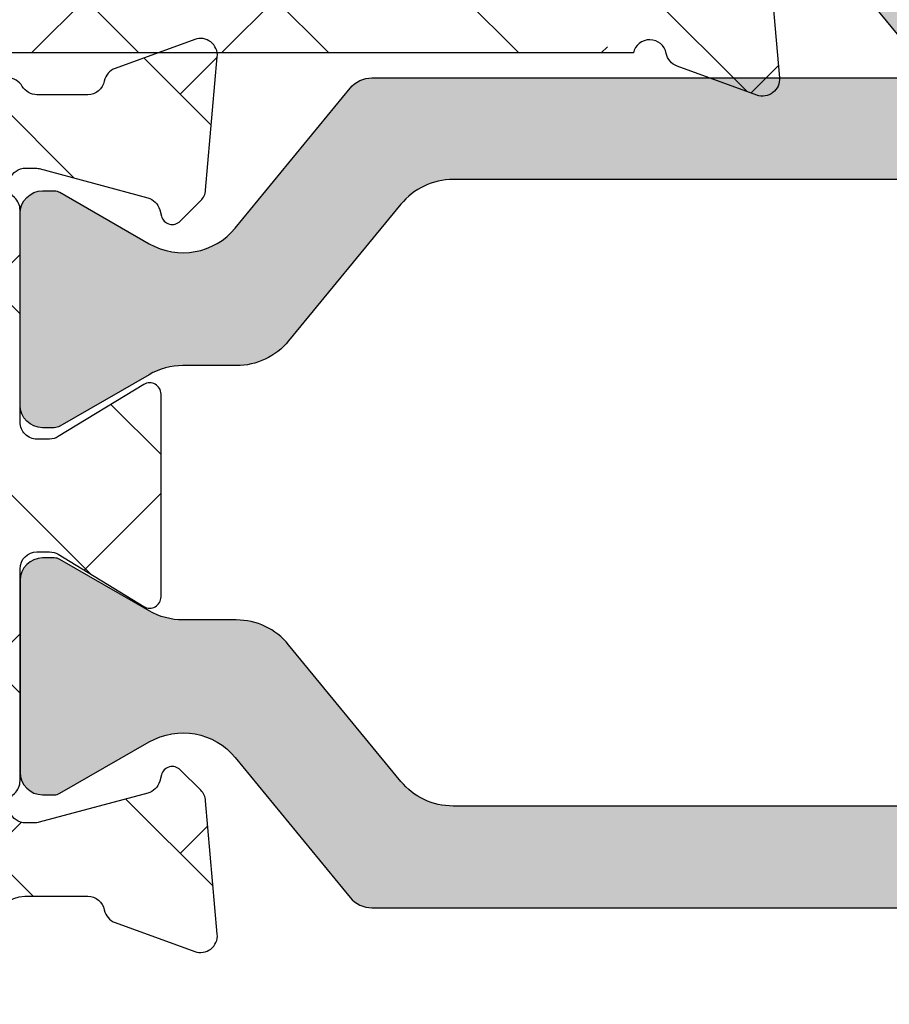
# Model space of a CAD drawing. Units: inches. Extents: x 0 to 402, y -384 to -126.
# Drawn here: x 12 to 13, y -193 to -192 of the extents above; entities that cross this region are included whole.
import ezdxf

# ---------------------------------------------------------------- set-up
doc = ezdxf.new("R2010")
doc.units = ezdxf.units.IN
doc.header["$MEASUREMENT"] = 0
doc.layers.get('0').update_dxf_attribs({"linetype": 'CONTINUOUS'})
for name, color, linetype in [('ZP-SECT-ALHA', 142, 'CONTINUOUS'), ('ZP-SECT-ALUM-WDWDR', 94, 'CONTINUOUS'), ('ZP-SECT-THRM-HTCH', 173, 'CONTINUOUS'), ('ZP-SECT-VINL', 130, 'CONTINUOUS')]:
    doc.layers.add(name, color=color, linetype=linetype)
pattern_1 = [(314.9999999999999, (-189.8662266809667, 236.8499274061251), (0.06629126073623887, 0.06629126073623881), []), (44.99999999999999, (-189.8662266809667, 236.8499274061251), (0.06629126073623891, 0.1988737822087165), [0.234375, -0.140625])]

# ---------------------------------------------------------------- blocks, each defined once
blk = doc.blocks.new('101CS - VIN25 WS VUE MSW Exterior Standard Sill')
at = {"layer": 'ZP-SECT-ALHA'}
h = blk.add_hatch(dxfattribs=at)
h.set_pattern_fill('ANSI38', color=256, scale=0.75, angle=-90.00000000000001)
h.set_pattern_definition(pattern_1)
edge = h.paths.add_edge_path()
edge.add_line((2.594381759601674, 2.560550552864044), (2.594381759597979, 2.398122029186794))
edge.add_arc((2.633753544117655, 2.398122117742379), 0.03937178451977552, 180.0001288704929, 238.5981070742927)
edge.add_line((2.613239354909467, 2.364516977400427), (2.749958095531667, 2.281063434669619))
edge.add_arc((2.729447651867376, 2.247459616843956), 0.03936870421751819, -25.001565342480376, 58.60175693191991, ccw=False)
edge.add_line((2.765127360497274, 2.23082070871115), (2.751237600768775, 2.201033639254462))
edge.add_arc((2.740531462054844, 2.206028120983998), 0.01181381622967768, 270.0094211383491, 334.9906496408494, ccw=False)
edge.add_line((2.740533404599262, 2.194214304914027), (2.716428136301658, 2.194214304753729))
edge.add_arc((2.706586158531471, 2.194343994365166), 0.009842832205426174, 238.60264438040258, 359.2450463192025, ccw=False)
edge.add_line((2.701458335902373, 2.185942400414689), (2.69809794808674, 2.187993363354991))
edge.add_arc((2.7032243888551, 2.196393846048548), 0.009841163774485654, 159.1782784977913, 238.606141046092, ccw=False)
edge.add_line((2.694025941802977, 2.199891999313564), (2.644676698596015, 2.230015811178333))
edge.add_arc((2.638518337270034, 2.219916113759083), 0.01182917166084491, 58.62695664392249, 89.97633592442256)
edge.add_line((2.638523222907452, 2.231745284411005), (2.618003619971603, 2.231745284637697))
edge.add_arc((2.618003221167505, 2.223871292896678), 0.007873991751117585, 89.9970980676116, 194.4811957824133)
edge.add_line((2.610379388009676, 2.221902304811834), (2.617753702944071, 2.193343701640657))
edge.add_arc((2.610104579693671, 2.191372468840114), 0.007899040780610869, 0.017423471914980837, 14.451088655415504, ccw=False)
edge.add_line((2.61800362010905, 2.191374870914302), (2.618003619862463, 2.064312552203802))
edge.add_arc((2.606190811544121, 2.064313408543119), 0.01181280834938192, 311.8137534074592, 359.99584648905875, ccw=False)
edge.add_arc((2.621939821638326, 2.046705654920906), 0.0118105764263238, 131.8074415563538, 270.0042340071536)
edge.add_line((2.621940694408806, 2.03489507852683), (2.629814256808174, 2.03489507852683))
edge.add_line((2.629814256808174, 2.03489507852683), (2.709345978180465, 2.05620491234734))
edge.add_arc((2.707309108558134, 2.063808755288137), 0.007871928945733757, 284.9959648322209, 345.0161102813224)
edge.add_line((2.714913380601331, 2.061773488224645), (2.716696826410555, 2.068428557795443))
edge.add_arc((2.724302547669045, 2.066391627002726), 0.007873759135010355, 44.998576195547514, 165.007141848449, ccw=False)
edge.add_line((2.729870274500115, 2.071959077123807), (2.747231300598742, 2.054597464225282))
edge.add_line((2.747231300598742, 2.054597464225282), (2.755761335182399, 1.957096937461444))
edge.add_arc((2.743991571795866, 1.956068354641718), 0.01181462283748458, -109.99636116429929, 4.994501959298873, ccw=False)
edge.add_line((2.739951437899322, 1.944965984134029), (2.684374799816226, 1.965194017122514))
edge.add_arc((2.688445487838657, 1.976373136200776), 0.01189719312871518, 190.9137191943759, 249.9917571565756, ccw=False)
edge.add_arc((2.665247569196391, 1.971902429125624), 0.01172759588875074, 10.90283526920976, 167.7513282808089)
edge.add_line((2.653786940006228, 1.974390497431642), (1.763958232765901, 1.974390497481664))
edge.add_arc((1.76395759343806, 1.962579913339151), 0.01181058415981754, 89.99689847796431, 180.0002552059645)
edge.add_line((1.75214700927836, 1.962579860732632), (1.752147009120847, 1.718483587061229))
edge.add_arc((1.740335423459257, 1.718483362578687), 0.01181158566372375, -89.99539745262962, 0.0010889225707728656, ccw=False)
edge.add_line((1.740336372279273, 1.706671776953073), (1.724588074233964, 1.706671776846548))
edge.add_arc((1.724589023097247, 1.718483362726316), 0.01181158591788047, 179.9989108676483, 269.99539724284875, ccw=False)
edge.add_line((1.712777437181501, 1.718483587252109), (1.712777437253692, 1.726356562954976))
edge.add_arc((1.700964849883735, 1.726355785833765), 0.01181258739551972, 0.00376934909223191, 89.99338503019221)
edge.add_line((1.70096621368242, 1.738168373150557), (1.685217915637111, 1.738168372957063))
edge.add_arc((1.685218864500385, 1.726356787377323), 0.0118115856178518, 90.00460275722291, 180.0010891324235)
edge.add_line((1.673407278884667, 1.726356562851521), (1.673407278742218, 1.61218433506977))
edge.add_arc((1.685218864403752, 1.612184110587171), 0.01181158566366691, 179.9989110771535, 269.9953974523538)
edge.add_line((1.685217915583678, 1.600372524961614), (1.700966213698905, 1.600372524942514))
edge.add_arc((1.700964849794593, 1.612185112276238), 0.01181258741246311, 270.0066154821275, 359.9962311632273)
edge.add_line((1.712777437181501, 1.61218433526065), (1.712777437339071, 1.620057310750809))
edge.add_arc((1.72458902315068, 1.620057535383475), 0.01181158581374549, 90.00460327557693, 180.0010896507776, ccw=False)
edge.add_line((1.724588074180531, 1.631869121159099), (1.740336372225954, 1.63186912096549))
edge.add_arc((1.740335423512661, 1.62005753523576), 0.01181158576783022, -0.001088404834206358, 89.99539797036692, ccw=False)
edge.add_line((1.75214700927836, 1.620057310859949), (1.752147009055989, 1.572813589981962))
edge.add_arc((1.740337426277195, 1.572812535943514), 0.01180958282583135, -90.00511361269241, 0.0051138093077156555, ccw=False)
edge.add_line((1.740336372279273, 1.561002953164717), (1.641911269291938, 1.561002953069789))
edge.add_arc((1.641911205362186, 1.580688261650073), 0.0196853085803882, 180.0015210340296, 270.0001860730298, ccw=False)
edge.add_line((1.622225896788734, 1.580687739063166), (1.622225896788734, 3.378005962719413))
edge.add_arc((1.634038484175585, 3.378005185703769), 0.01181258741240638, 90.00661548185178, 179.9962311629505, ccw=False)
edge.add_line((1.63403712027133, 3.389817773037436), (1.73319085497991, 3.38981777301845))
edge.add_arc((1.733189784487037, 3.370131329973675), 0.01968644307387992, 30.000812527106802, 89.9968844182074, ccw=False)
edge.add_line((1.750238604708045, 3.379974793285584), (1.778651129676234, 3.330762241723193))
edge.add_arc((1.771832594003489, 3.32682516733286), 0.007873562311654732, -90.0015450977042, 30.002464002797183, ccw=False)
edge.add_line((1.771832381676802, 3.318951605024068), (1.716736804834568, 3.318951604830573))
edge.add_arc((1.716737753697842, 3.307140019250834), 0.0118115856178518, 90.00460275722291, 180.0010891324235)
edge.add_line((1.704926168082125, 3.307139794725032), (1.704926167982364, 3.166723923469505))
edge.add_arc((1.724611476564074, 3.166724446219504), 0.01968530858865015, 180.0015215087215, 269.9984789757215)
edge.add_line((1.724610953980516, 3.14703913763779), (2.476571067182874, 3.147039137642338))
edge.add_arc((2.476571546041463, 3.166723444719713), 0.01968430708319992, 269.9986061700822, 360.0013937074829)
edge.add_line((2.496255853118839, 3.166723923536239), (2.496255853159198, 3.299265645576753))
edge.add_arc((2.476571545918681, 3.299267297720038), 0.01968430730985068, 359.9951910506161, 450.0013933633157)
edge.add_line((2.476571067220391, 3.318951605024068), (2.299394500552751, 3.318951605046806))
edge.add_arc((2.299394288310393, 3.326825167291756), 0.007873562247811255, 149.9975353835547, 270.00154448405124, ccw=False)
edge.add_line((2.292575752735104, 3.330762241723193), (2.320988277703293, 3.379974793285584))
edge.add_arc((2.338037097924329, 3.370131329973626), 0.01968644307392937, 90.00311558170978, 149.9991874728103, ccw=False)
edge.add_line((2.338036027431485, 3.38981777301845), (2.647269148559815, 3.389817772868156))
edge.add_arc((2.647270052591782, 3.378009435364209), 0.01180833753855262, 39.29756987353301, 90.00438649523181, ccw=False)
edge.add_arc((2.665547313010068, 3.392970733547623), 0.01181154172702213, 219.3081872619345, 349.0905362640345)
edge.add_arc((2.688742387209973, 3.388501763505737), 0.01181012551019273, 109.9987443512641, 169.0984946726643, ccw=False)
edge.add_line((2.684703329603735, 3.39959973981766), (2.740248287881457, 3.419816039612812))
edge.add_arc((2.74428812183056, 3.408717560994774), 0.01181086304938666, -4.997905748287224, 110.0014500135124, ccw=False)
edge.add_line((2.756054078598027, 3.407688606516928), (2.747531083698732, 3.310271385224752))
edge.add_line((2.747531083698732, 3.310271385224752), (2.730170644273073, 3.292910945759928))
edge.add_arc((2.724602669568384, 3.29847873447837), 0.007874173831283797, 194.9946010976652, 315.000956937267, ccw=False)
edge.add_line((2.716996609701198, 3.296441465025879), (2.715213163631518, 3.30309653473185))
edge.add_arc((2.707608891706778, 3.301061267705068), 0.007871928821812615, 14.98388968348877, 75.00403513258915)
edge.add_line((2.709645761301715, 3.308665110524913), (2.630114626708121, 3.32997494422321))
edge.add_line((2.630114626708121, 3.32997494422321), (2.622240477635103, 3.329974944261409))
edge.add_arc((2.622239604865819, 3.318164367893192), 0.01181057640046444, 89.99576599864531, 228.1925584494443)
edge.add_arc((2.606490594948407, 3.300556614224942), 0.01181280829168417, 0.0041542931393223625, 48.18624737473971, ccw=False)
edge.add_line((2.61830340320904, 3.300557470725522), (2.61830340334717, 3.173828374653823))
edge.add_arc((2.610422818214983, 3.173828434764244), 0.007880585132416509, 345.53191774899557, 359.99956296729556, ccw=False)
edge.add_line((2.61805348610909, 3.171859544335831), (2.610614638752679, 3.143051023774007))
edge.add_arc((2.618302800822205, 3.141065220164379), 0.00794048184830802, 165.5173967374323, 270.0043466157315)
edge.add_line((2.61830340320904, 3.133124738338921), (2.638823006063376, 3.133124738200678))
edge.add_arc((2.638824068752808, 3.145263313333374), 0.01213857517921325, 269.9949839566348, 301.4096772833349)
edge.add_line((2.645150133206926, 3.134903491138772), (2.694451270209754, 3.164996796735437))
edge.add_arc((2.703524909072598, 3.168808957378916), 0.009841925166602292, 121.39617968520051, 202.7890201075009, ccw=False)
edge.add_line((2.698397731402622, 3.177209882335461), (2.701758119001909, 3.179260845337836))
edge.add_arc((2.706885941691598, 3.170859251377465), 0.00984283224543875, 0.7549539517517019, 121.3973558906527, ccw=False)
edge.add_line((2.716727919501182, 3.170988941035972), (2.740833187825444, 3.170988940950707))
edge.add_arc((2.740831245089266, 3.159175124534106), 0.01181381657633832, 25.00934942940711, 89.9905779319073, ccw=False)
edge.add_line((2.7515373841984, 3.16416960623647), (2.765427730211684, 3.134382536984532))
edge.add_arc((2.729745909281746, 3.117744266263263), 0.03937034921702353, -58.599616091933, 24.999425417867712, ccw=False)
edge.add_line((2.750258465598506, 3.084139810742869), (2.613239355129338, 3.000502056963029))
edge.add_arc((2.633749629862114, 2.966899113053719), 0.03936787026226075, 121.3986958436704, 180.0013597771704)
edge.add_line((2.59438175961094, 2.966898178752245), (2.594381759598718, 2.560550552864044))
edge.add_line((2.594381759598718, 2.560550552864044), (2.519578517064019, 2.560550552865749))
edge.add_line((2.519578517064019, 2.560550552865749), (2.51957851710506, 3.052221993007407))
edge.add_arc((2.4998932084684, 3.052221470200398), 0.01968530864360215, 0.001521674648323184, 90.00018671364762)
edge.add_line((2.499893144318548, 3.071906778843896), (2.404353234664427, 3.071906778809335))
edge.add_arc((2.404353210112012, 3.052222232113387), 0.01968454669596363, 89.99992853532444, 150.0023733137251)
edge.add_arc((2.370256077831995, 3.071910626207968), 0.01968863333228872, 270.00482347226784, 329.99156456306736, ccw=False)
edge.add_line((2.370257735328892, 3.052221992945448), (2.330887576851353, 3.052221993010704))
edge.add_arc((2.330889233974001, 3.071910626379793), 0.01968863343882618, 210.0084365260565, 269.99517761685706, ccw=False)
edge.add_arc((2.29679100674194, 3.052220335799072), 0.01968644307392937, 30.00081252718974, 89.99688441829014)
edge.add_line((2.296792077234784, 3.071906778843896), (2.246872600738868, 3.07190677873669))
edge.add_arc((2.246873670880862, 3.05222033570942), 0.01968644305635573, 90.00311456059241, 149.9991864515927)
edge.add_arc((2.212775443744655, 3.071910626207892), 0.01968863333221239, 270.0048234721141, 329.99156456281366, ccw=False)
edge.add_line((2.2127771012415, 3.052221992945448), (2.173406942763961, 3.052221993010704))
edge.add_arc((2.173408600030428, 3.071910626275976), 0.01968863333502133, 210.0084361075065, 269.99517719830686, ccw=False)
edge.add_arc((2.139311467636529, 3.052222231922645), 0.01968454692126641, 29.99762650209351, 90.00007128049336)
edge.add_line((2.139311443147392, 3.071906778843896), (2.089392553289656, 3.071906778809335))
edge.add_arc((2.089392528737311, 3.052222232113281), 0.01968454669606977, 89.99992853552868, 150.0023733139289)
edge.add_arc((2.055295396457276, 3.071910626207892), 0.01968863333221239, 270.0048234721141, 329.99156456281366, ccw=False)
edge.add_line((2.055297053954121, 3.052221992945448), (2.015926895176506, 3.052221993010704))
edge.add_arc((2.015928552449164, 3.071910626119899), 0.01968863317894492, 210.0084360894506, 269.9951771802508, ccw=False)
edge.add_arc((1.981830325367112, 3.052220335799072), 0.01968644307392937, 30.00081252718974, 89.99688441829014)
edge.add_line((1.981831395859956, 3.071906778843896), (1.931911919064021, 3.07190677873669))
edge.add_arc((1.931912989355937, 3.052220335969401), 0.01968644279638296, 90.00311499697139, 149.9991868880713)
edge.add_arc((1.897814762369803, 3.071910626207919), 0.01968863333223946, 270.0048234723506, 329.9915645631502, ccw=False)
edge.add_line((1.897816419866729, 3.052221992945448), (1.858446261089114, 3.052221993010704))
edge.add_arc((1.858447918355626, 3.071910626275957), 0.01968863333500179, 210.0084361074737, 269.99517719817436, ccw=False)
edge.add_arc((1.82435078611172, 3.052222232182408), 0.01968454666150374, 29.9976260655442, 90.00007084394379)
edge.add_line((1.824350761772564, 3.071906778843896), (1.740336372384093, 3.071906778938825))
edge.add_arc((1.74033630830433, 3.052221470208527), 0.01968530873040202, 89.99981349035532, 179.9984785293554)
edge.add_line((1.720650999580869, 3.052221992945448), (1.720650999580869, 2.06887911272409))
edge.add_arc((1.740334305469632, 2.068877632631177), 0.0196833059444116, 179.9956916242854, 270.0060165581855)
edge.add_line((1.740336372388981, 2.049194326795288), (1.824350761772564, 2.049194326825642))
edge.add_arc((1.824353991027693, 2.068874495807188), 0.01968016924648479, 269.9905985213653, 330.0057882581649)
edge.add_arc((1.858447331627576, 2.049192669654181), 0.01968644299180037, 90.00311518823219, 149.9991870793325, ccw=False)
edge.add_line((1.858446261269933, 2.068879112616884), (1.897816419866729, 2.06887911272409))
edge.add_arc((1.897815349373955, 2.049192669679373), 0.01968644307382307, 30.000812527393578, 89.99688441849429, ccw=False)
edge.add_arc((1.931909784172759, 2.068876390982957), 0.01968206426368304, 209.997397832223, 270.0062153396237)
edge.add_line((1.931911919246488, 2.049194326835078), (1.981831395859956, 2.049194326825642))
edge.add_arc((1.981833530893031, 2.068876391221128), 0.01968206451128581, 269.993784778804, 330.0026022862043)
edge.add_arc((2.015927965665925, 2.049192669766841), 0.01968644287913791, 90.00311504551439, 149.9991869366147, ccw=False)
edge.add_line((2.015926895357325, 2.068879112616884), (2.055297053954121, 2.06887911272409))
edge.add_arc((2.055295983461347, 2.049192669679373), 0.01968644307382307, 30.000812527393578, 89.99688441849429, ccw=False)
edge.add_arc((2.089389324209107, 2.068874495695621), 0.01968016922415266, 209.9942115751546, 270.0094013119547)
edge.add_line((2.089392553406981, 2.049194326736398), (2.139311443147392, 2.049194326825642))
edge.add_arc((2.139314672444698, 2.068874495778629), 0.01968016921793278, 269.9905983985587, 330.0057881353593)
edge.add_arc((2.173408013137394, 2.04919266967932), 0.0196864430738755, 90.00311558142812, 149.9991874725183, ccw=False)
edge.add_line((2.173406942644647, 2.06887911272409), (2.212777101241443, 2.068879112616884))
edge.add_arc((2.212776030932843, 2.049192669766841), 0.01968644287913811, 30.00081306338518, 89.99688495448561, ccw=False)
edge.add_arc((2.246870465705708, 2.068876391221079), 0.01968206451123651, 209.9973977137132, 270.006215221114)
edge.add_line((2.246872600738754, 2.049194326825642), (2.296792077352222, 2.049194326835078))
edge.add_arc((2.296794212425952, 2.068876390982957), 0.01968206426368296, 269.9937846603769, 330.0026021677774)
edge.add_arc((2.330888647224784, 2.049192669679323), 0.01968644307387241, 90.00311558142289, 149.9991874725235, ccw=False)
edge.add_line((2.330887576732039, 2.06887911272409), (2.370257735328835, 2.068879112616884))
edge.add_arc((2.370256664971192, 2.049192669654181), 0.01968644299180044, 30.0008129206675, 89.99688481176781, ccw=False)
edge.add_arc((2.404350005571046, 2.068874495807139), 0.01968016924643554, 209.9942117417522, 270.009401478552)
edge.add_line((2.404353234826146, 2.049194326825642), (2.499893144508917, 2.049194326795288))
edge.add_arc((2.499895211278228, 2.068877632481166), 0.01968330579438462, 269.9939838785115, 360.0043088124121)
edge.add_line((2.519578517016953, 2.06887911272409), (2.519578517061007, 2.560550552865749))
edge.add_line((2.519578517061007, 2.560550552865749), (2.594381759601674, 2.560550552864044))
h = blk.add_hatch(dxfattribs=at)
h.set_pattern_fill('ANSI38', color=256, scale=0.75, angle=-90.00000000000001)
h.set_pattern_definition(pattern_1)
edge = h.paths.add_edge_path()
edge.add_line((2.022003518505926, 1.564939440964423), (1.858300182869868, 1.564939440964423))
edge.add_arc((1.858300705453341, 1.584624749546108), 0.01968530858862153, 180.0015215089697, 269.99847897596965, ccw=False)
edge.add_line((1.83861539687166, 1.584624226796024), (1.83861539697142, 1.878235768239307))
edge.add_arc((1.858447924947406, 1.878234691462322), 0.01983252800521666, 90.00480677917398, 179.9968892126737, ccw=False)
edge.add_line((1.858446261114864, 1.898067219397745), (2.10724872024997, 1.898067219337719))
edge.add_arc((2.107248784251778, 1.878381910539638), 0.01968530879818466, -0.0018937773479024145, 90.000186282752, ccw=False)
edge.add_line((2.12693409303921, 1.878381259888016), (2.126934092948375, 1.584624226862871))
edge.add_arc((2.107248784324788, 1.584624749594846), 0.01968530863052706, 269.9998135047457, 359.9984785437448, ccw=False)
edge.add_line((2.10724872024997, 1.564939440964423), (2.022003518505926, 1.564939440964423))
edge.add_line((2.022003518505926, 1.564939440964423), (2.022003518505926, 1.505885083123104))
edge.add_line((2.022003518505926, 1.505885083123104), (2.114694607694219, 1.505885083137429))
edge.add_arc((2.114694148922732, 1.466514466016434), 0.03937061712366716, -0.00018648729411552267, 89.99933235311289, ccw=False)
edge.add_line((2.15406476604619, 1.466514337872269), (2.15406476604619, 0.9104511082167903))
edge.add_arc((2.142254181886433, 0.9104510556102143), 0.01181058415987427, -90.00310152176002, 0.0002552062402969568, ccw=False)
edge.add_line((2.142253542558649, 0.8986404714676439), (2.108619744549799, 0.8986404715176661))
edge.add_arc((2.108619105230539, 0.8868298872879002), 0.0118105842470694, 89.99689851961408, 180.0002552476137)
edge.add_line((2.096808520983586, 0.8868298346727954), (2.096808521050775, 0.831418634823109))
edge.add_arc((2.108328673047786, 0.8314203064227328), 0.01152015211828692, 180.0083137447174, 269.9946024041167)
edge.add_line((2.108327587782412, 0.8199001543555653), (2.197371412442749, 0.819900154324074))
edge.add_arc((2.197370048644035, 0.831712741640838), 0.01181258739549126, 270.0066149699445, 359.9962306510451)
edge.add_line((2.209182636013963, 0.8317119645196556), (2.209182636241792, 1.365714435680303))
edge.add_arc((2.228867944815244, 1.365713913093396), 0.0196853085803882, 89.9998139269702, 179.9984789659704, ccw=False)
edge.add_line((2.228868008744996, 1.38539922167368), (2.272748995136737, 1.385399221578751))
edge.add_arc((2.272749319719484, 1.373587965363368), 0.01181125621984282, 10.905757456945707, 90.00157453374612, ccw=False)
edge.add_arc((2.295944258205166, 1.378056131099691), 0.01181012555959945, 190.9015050715331, 250.0012553929336)
edge.add_line((2.291905200532483, 1.366958154759374), (2.347449572030712, 1.346741854881913))
edge.add_arc((2.351489405938318, 1.357840333573675), 0.01181086310447102, 249.9985502979812, 364.9979060595824)
edge.add_line((2.363255362755069, 1.358869288120246), (2.355107830430086, 1.452001545673426))
edge.add_arc((2.343347243081808, 1.45097326686355), 0.0118054551834023, 4.996909268230067, 45.01425609162995)
edge.add_line((2.351692883195142, 1.45932306106377), (2.337371928531525, 1.473644602271662))
edge.add_arc((2.331804201850435, 1.468077152237157), 0.007873758967736958, 44.99857652176416, 165.0071421746646)
edge.add_line((2.324198480741927, 1.470114082943297), (2.323003454632669, 1.465654294572374))
edge.add_arc((2.31159587429906, 1.468710184825844), 0.0118097990799586, 284.99643007110154, 345.0035694313008, ccw=False)
edge.add_line((2.314651764453458, 1.457302604465696), (2.238818347139443, 1.436983052474631))
edge.add_arc((2.235763383386467, 1.448376846987395), 0.0117962433397708, 269.9896987174985, 285.00941004749836, ccw=False)
edge.add_line((2.235761262524591, 1.43658060383828), (2.229442348740179, 1.436580603674685))
edge.add_arc((2.229441475969698, 1.448391180068761), 0.01181057642632384, 131.8074415563538, 270.0042340071536, ccw=False)
edge.add_arc((2.21369246587555, 1.4659989336911), 0.0118128083494388, 311.813753406843, 359.9958464884427)
edge.add_line((2.225505274193949, 1.465998077351657), (2.225505274140517, 1.614101539560494))
edge.add_arc((2.237317861800238, 1.614099588908463), 0.0118125878207801, 90.00946203226061, 179.99053855676, ccw=False)
edge.add_line((2.237315911026769, 1.625912176568164), (2.246024877238881, 1.625912176559524))
edge.add_arc((2.246019991451233, 1.614083006442267), 0.01182917112624266, 58.6269559150968, 89.97633519569649, ccw=False)
edge.add_line((2.252178352627368, 1.624182703326738), (2.31195371543356, 1.587694804862537))
edge.add_arc((2.316056093339408, 1.594416028011536), 0.007874283783369483, 238.6017031391107, 359.9967435887094)
edge.add_line((2.323930377110059, 1.59441558047584), (2.323930377232614, 1.736147916350689))
edge.add_arc((2.31605707398355, 1.73614921623279), 0.007873303356369345, 359.9905404688162, 481.4110113293164)
edge.add_line((2.311953715649281, 1.742868692114286), (2.252178352738326, 1.70638196705309))
edge.add_arc((2.246028188514849, 1.716452496724821), 0.011800003722243, 269.9839215815822, 301.41279258798187, ccw=False)
edge.add_line((2.246024877182037, 1.704652493467194), (2.237315911139547, 1.70465249375323))
edge.add_arc((2.237315858391643, 1.716463078042213), 0.01181058428910086, 179.9997449806503, 270.0002558918503, ccw=False)
edge.add_line((2.225505274102659, 1.716463130610265), (2.225505274140517, 1.864565419540469))
edge.add_arc((2.213697483871609, 1.864566806967529), 0.0118077903504198, 359.9932676891494, 408.1971358332486)
edge.add_arc((2.229442552043575, 1.882172577823834), 0.01181148867444329, 90.00098571152631, 228.1895113197247, ccw=False)
edge.add_line((2.229442348839768, 1.893984066496529), (2.235761262539654, 1.893984066338049))
edge.add_arc((2.235763383764089, 1.882187823028144), 0.01179624350062647, 74.99059171305112, 90.01030304335109, ccw=False)
edge.add_line((2.238818347208621, 1.893581617790147), (2.314651764233361, 1.873262065839782))
edge.add_arc((2.311591494134875, 1.861850105227798), 0.01181516390428721, 15.011451894237382, 74.98854985203701, ccw=False)
edge.add_line((2.323003454653588, 1.8649103756741), (2.32419848063256, 1.860449413840712))
edge.add_arc((2.331804111113927, 1.862487856633201), 0.00787406274024677, 195.0036565977614, 315.0001485429608)
edge.add_line((2.33737192870791, 1.856920067908987), (2.351692883030353, 1.871240435739907))
edge.add_arc((2.343340497686645, 1.8795932111029), 0.01181233241973845, 314.9986623020647, 354.9972053518651)
edge.add_line((2.355107830385975, 1.87856312453485), (2.363255363029452, 1.971694208731861))
edge.add_arc((2.351489387054328, 1.972724211968844), 0.01181097359726996, 354.9970341160453, 470.0011557869458)
edge.add_line((2.347449572286735, 1.983822815212449), (2.291905200535155, 1.96360534203248))
edge.add_arc((2.295944258141376, 1.952507365720571), 0.01181012551017455, 109.9987443512137, 169.0984946727142)
edge.add_arc((2.272746802292771, 1.956978580056115), 0.01181430521307358, 270.01063472475784, 349.0820348045575, ccw=False)
edge.add_line((2.272748995157315, 1.945164275046551), (2.237315911139547, 1.945164275133976))
edge.add_arc((2.237316975535875, 1.956975761782937), 0.01181148669692015, 209.9958078729276, 269.99483677042787, ccw=False)
edge.add_arc((2.216857429379718, 1.945162408678521), 0.01181367673839656, 30.00851175725791, 89.99199016495764)
edge.add_line((2.216859080908023, 1.956976085301477), (1.858446261269876, 1.956976085433013))
edge.add_arc((1.858446763774737, 1.87823585259485), 0.07874023283976624, 90.00036565052832, 180.0000613179284)
edge.add_line((1.779706530935016, 1.878235768327073), (1.779706530876126, 1.714545925852491))
edge.add_arc((1.760021222452688, 1.714546448589408), 0.01968530843037907, 269.9998134903428, 359.9984785293425, ccw=False)
edge.add_line((1.760021158372922, 1.694861140159134), (1.70096621368242, 1.694861139954043))
edge.add_arc((1.700965734865923, 1.675176832876694), 0.01968430708317158, 89.99860629259983, 180.0013938299999)
edge.add_line((1.681281427788576, 1.675176354018078), (1.681281427784029, 1.663364544056577))
edge.add_arc((1.700965735011408, 1.663364065090042), 0.01968430723320611, 179.9986058558892, 270.0013933932893)
edge.add_line((1.700966213719994, 1.643679757862657), (1.760021158177722, 1.643679757858109))
edge.add_arc((1.760021222327574, 1.623994449214612), 0.01968530864360213, 0.0015216746476767185, 90.00018671364768, ccw=False)
edge.add_line((1.779706530964233, 1.62399497202162), (1.779706530876126, 1.572813589863728))
edge.add_arc((1.767895946716408, 1.572813537257227), 0.01181058415983563, -90.00310152222312, 0.00025520587718119714, ccw=False)
edge.add_line((1.767895307388528, 1.561002953114695), (1.634037120287815, 1.561002953164717))
edge.add_arc((1.634038484086547, 1.549190365847878), 0.01181258739556621, 90.00661497003286, 179.996230651233)
edge.add_line((1.622225896716543, 1.549191142969022), (1.622225896788734, 1.446829551973821))
edge.add_arc((1.661596513788567, 1.446830597296419), 0.03937061701371, 180.0015212505594, 269.9993325189593)
edge.add_line((1.661596055131042, 1.407459980285381), (1.681281427784029, 1.407459980177038))
edge.add_arc((1.681281427784029, 1.42714476609197), 0.01968478591493295, 270, 450)
edge.add_line((1.681281427784029, 1.446829552006903), (1.673407278884667, 1.446829551973821))
edge.add_arc((1.673406639565425, 1.458640136203661), 0.01181058424714433, 179.9997447521984, 270.00310148029865, ccw=False)
edge.add_line((1.661596055318398, 1.458640188818805), (1.661596055385587, 1.494073272970041))
edge.add_arc((1.673408642772484, 1.494072495954464), 0.01181258741245278, 90.00661548207688, 179.9962311632769, ccw=False)
edge.add_line((1.673407278868183, 1.505885083288177), (1.86632041016918, 1.505885083269192))
edge.add_arc((1.866319046370448, 1.494072495952353), 0.01181258739556621, 0.003769348766979874, 89.99338502996721, ccw=False)
edge.add_line((1.878131633740452, 1.494073273073496), (1.878131633668261, 1.458640188972964))
edge.add_arc((1.866321049358485, 1.458640136216397), 0.01181058430989405, -90.00310079422007, 0.00025593388068045897, ccw=False)
edge.add_line((1.866320410180663, 1.446829551923798), (1.858446261269876, 1.446829551973821))
edge.add_arc((1.858446261269876, 1.427144766058888), 0.01968478591493295, 90, 270)
edge.add_line((1.858446261269876, 1.407459980143955), (1.878131633668261, 1.407459980177038))
edge.add_arc((1.878131175086844, 1.446830597546937), 0.03937061737257006, 270.0006673702755, 359.998478638675)
edge.add_line((1.917501792445535, 1.446829552148216), (1.917501792265114, 1.494073272970041))
edge.add_arc((1.929313378030841, 1.494073497345825), 0.01181158576785864, 90.00460202949517, 180.0010884046963, ccw=False)
edge.add_line((1.929312429317577, 1.505885083075583), (2.022003518505926, 1.505885083106506))
edge.add_line((2.022003518505926, 1.505885083106506), (2.022003518505926, 1.564939440964423))
at = {"layer": 'ZP-SECT-THRM-HTCH'}
h = blk.add_hatch(color=256, dxfattribs=at)
h.dxf.hatch_style = 1
edge = h.paths.add_edge_path()
edge.add_arc((3.766618864336881, 2.04045973744896), 0.04727821364235139, 60.002938681297906, 140.604271723198, ccw=False)
edge.add_line((3.790255871116074, 2.081405083896783), (3.852438678562976, 2.045504412964277))
edge.add_arc((3.856370654068068, 2.052297393631129), 0.007848886399539056, 239.9364887069673, 270.0563009185678)
edge.add_line((3.856378366668309, 2.044448511020931), (3.864510279316505, 2.044448511048103))
edge.add_arc((3.864506516875942, 2.060210952221027), 0.01576244162196528, 270.0136763054974, 359.9865895360973)
edge.add_line((3.880268958066154, 2.060207262915213), (3.880268958056377, 2.194156655467026))
edge.add_arc((3.864506516632527, 2.194152966153922), 0.01576244185560425, 0.01341049020339011, 89.9863237207011)
edge.add_line((3.864510279065939, 2.209915407560487), (3.85637836657952, 2.209915407706177))
edge.add_arc((3.856370654330667, 2.202066524992798), 0.007848886502374761, 89.94370164725649, 120.063513858756)
edge.add_line((3.852438678469866, 2.208859505572576), (3.790176605155239, 2.172911905445773))
edge.add_arc((3.766515748795717, 2.213927243199953), 0.04735075558801007, 270.02750209697524, 299.9797124208766, ccw=False)
edge.add_line((3.766538477259019, 2.166576493066799), (3.72928859799606, 2.166576492911446))
edge.add_arc((3.729281238425456, 2.119312489161802), 0.04726400432263003, 89.99107836201325, 140.6090469586127)
edge.add_line((3.692754018961182, 2.14930662763615), (3.614351895577101, 2.053839000057422))
edge.add_arc((3.577824676425632, 2.083833138258), 0.04726400390714709, 269.99107837785857, 320.60904697445756, ccw=False)
edge.add_line((3.577817316868163, 2.036569134923838), (2.922022963657128, 2.036569134787698))
edge.add_arc((2.922015673771488, 2.083833286253854), 0.04726415202834211, 219.3910377281845, 270.00883713478424, ccw=False)
edge.add_line((2.885488384488667, 2.053839000054523), (2.807086288806317, 2.149306627777861))
edge.add_arc((2.77055902583822, 2.119312397307967), 0.04726409632502922, 39.39100576126556, 90.00886861406576)
edge.add_line((2.77055170999347, 2.166576493066799), (2.733301807660723, 2.166576492909684))
edge.add_arc((2.73332454526232, 2.213927100494164), 0.04735061304373921, 240.0202406448979, 269.97248676259795, ccw=False)
edge.add_line((2.709663726533336, 2.172911905594077), (2.647401619942457, 2.208859505455592))
edge.add_arc((2.643469608478163, 2.202066391754383), 0.007849019551057978, 59.93674801709033, 90.05596972799009)
edge.add_line((2.643461941117266, 2.209915407560487), (2.635330037790595, 2.209915407585896))
edge.add_arc((2.635333779258802, 2.19415295075735), 0.01576245727259445, 90.01360005840067, 179.9865328331002)
edge.add_line((2.619571322421621, 2.194156655666205), (2.619571322387515, 2.060207263061869))
edge.add_arc((2.635333779266533, 2.060210967891277), 0.01576245731441275, 180.013466878076, 269.9863996527747)
edge.add_line((2.635330037718859, 2.044448511020931), (2.643461941272221, 2.044448510801857))
edge.add_arc((2.643460592101909, 2.052327365723244), 0.007878855036902397, 270.00981129425, 299.9365713251493)
edge.add_line((2.647392463559868, 2.045499720189781), (2.709766832878472, 2.081400391128028))
edge.add_arc((2.733348445951634, 2.040424345498792), 0.04727714871416787, 39.39341476322079, 119.92032055121999, ccw=False)
edge.add_line((2.769884534750986, 2.070428395321898), (2.850090018685364, 1.972769184100883))
edge.add_arc((2.865316826812597, 1.985273266916213), 0.01970298893051992, 219.3924534008159, 269.9881552953153)
edge.add_line((2.865312753631542, 1.965570278406716), (3.634623822639583, 1.965570278406716))
edge.add_arc((3.634619731750391, 1.985273304056357), 0.01970302607433179, 270.0118961770604, 320.6074965248612)
edge.add_line((3.649846557654882, 1.972769184360828), (3.73008316429366, 2.070465938474371))
h = blk.add_hatch(color=256, dxfattribs=at)
h.dxf.hatch_style = 1
edge = h.paths.add_edge_path()
edge.add_arc((3.295650945054793, 1.882086626428115), 0.04727821364235139, 219.395728276802, 299.9970613187021)
edge.add_line((3.319287951833985, 1.841141279980292), (3.381470759280887, 1.877041950912798))
edge.add_arc((3.385402734785979, 1.870248970245946), 0.007848886399538863, 89.94369908143221, 120.06351129303351, ccw=False)
edge.add_line((3.385410447386221, 1.878097852856143), (3.393542360034417, 1.878097852828972))
edge.add_arc((3.393538597593853, 1.862335411656048), 0.01576244162196551, 0.013410463903483105, 89.98632369450257, ccw=False)
edge.add_line((3.409301038784065, 1.862339100961862), (3.409301038774288, 1.728389708410049))
edge.add_arc((3.393538597350439, 1.728393397723152), 0.01576244185560425, 270.0136762792989, 359.9865895097974, ccw=False)
edge.add_line((3.393542359783851, 1.712630956316588), (3.385410447297431, 1.712630956170898))
edge.add_arc((3.385402735048578, 1.720479838884277), 0.007848886502374539, 239.9364861412432, 270.0562983527435, ccw=False)
edge.add_line((3.381470759187778, 1.713686858304499), (3.31920868587315, 1.749634458431302))
edge.add_arc((3.295547829513628, 1.708619120677121), 0.04735075558801007, 60.02028757912338, 89.97249790302472)
edge.add_line((3.29557055797693, 1.755969870810276), (3.258320678713972, 1.755969870965629))
edge.add_arc((3.258313319143367, 1.803233874715272), 0.04726400432263003, 219.3909530413873, 270.00892163798676, ccw=False)
edge.add_line((3.221786099679093, 1.773239736240924), (3.143383976295013, 1.868707363819652))
edge.add_arc((3.106856757143543, 1.838713225619075), 0.04726400390714695, 39.39095302554228, 90.0089216221414)
edge.add_line((3.106849397586075, 1.885977228953237), (2.527956915444634, 1.885977228974923))
edge.add_arc((2.527949625558994, 1.838713077508767), 0.04726415202834188, 89.99116286521577, 140.6089622718158)
edge.add_line((2.491422336276173, 1.868707363708097), (2.413020240593823, 1.77323973598476))
edge.add_arc((2.376492977625726, 1.803233966454654), 0.04726409632502922, 269.9911313859343, 320.6089942387344, ccw=False)
edge.add_line((2.376485661780976, 1.755969870695822), (2.339235759448229, 1.755969870852937))
edge.add_arc((2.339258497049826, 1.708619263268457), 0.04735061304373921, 90.02751323740208, 119.9797593551021)
edge.add_line((2.315597678320842, 1.749634458168543), (2.253335571729963, 1.713686858307028))
edge.add_arc((2.249403560265669, 1.720479972008237), 0.007849019551057978, 269.9440302720099, 300.06325198290966, ccw=False)
edge.add_line((2.249395892904772, 1.712630956202133), (2.241263989578101, 1.712630956176724))
edge.add_arc((2.241267731046308, 1.72839341300527), 0.01576245727259423, 180.013467166899, 269.9863999415993, ccw=False)
edge.add_line((2.225505274209127, 1.728389708096415), (2.225505274175021, 1.862339100700751))
edge.add_arc((2.241267731054039, 1.862335395871344), 0.01576245731441275, 90.01360034722529, 179.9865331219248, ccw=False)
edge.add_line((2.241263989506365, 1.878097852741689), (2.249395893059727, 1.878097852960764))
edge.add_arc((2.249394543889415, 1.870218998039377), 0.007878855036902175, 60.06342867484989, 89.99018870574997, ccw=False)
edge.add_line((2.253326415347374, 1.877046643572839), (2.315700784665978, 1.841145972634592))
edge.add_arc((2.33928239773914, 1.882122018263828), 0.04727714871416767, 240.07967944878, 320.6065852367793)
edge.add_line((2.375818486538492, 1.852117968440723), (2.45602397047287, 1.949777179661737))
edge.add_arc((2.471250778600103, 1.937273096846407), 0.01970298893051992, 90.01184470468468, 140.6075465991841, ccw=False)
edge.add_line((2.471246705419048, 1.956976085355905), (3.163655903357494, 1.956976085470359))
edge.add_arc((3.163651812468303, 1.937273059820718), 0.01970302607433179, 39.392503475138824, 89.98810382293959, ccw=False)
edge.add_line((3.178878638372794, 1.949777179516246), (3.259115245011571, 1.852080425402704))
h = blk.add_hatch(color=256, dxfattribs=at)
h.dxf.hatch_style = 1
edge = h.paths.add_edge_path()
edge.add_arc((3.295650945109533, 1.452220559415925), 0.04727821364235139, 60.002938681297906, 140.604271723198, ccw=False)
edge.add_line((3.319287951888725, 1.493165905863748), (3.381470759335627, 1.457265234931242))
edge.add_arc((3.385402734840719, 1.464058215598094), 0.007848886399538863, 239.9364887069665, 270.0563009185678)
edge.add_line((3.385410447440961, 1.456209332987896), (3.393542360089157, 1.456209333015067))
edge.add_arc((3.393538597648593, 1.471971774187992), 0.01576244162196551, 270.0136763054974, 359.9865895360965)
edge.add_line((3.409301038838805, 1.471968084882178), (3.409301038829028, 1.605917477433991))
edge.add_arc((3.393538597405179, 1.605913788120887), 0.01576244185560425, 0.01341049020258298, 89.9863237207011)
edge.add_line((3.393542359838591, 1.621676229527452), (3.385410447352172, 1.621676229673142))
edge.add_arc((3.385402735103318, 1.613827346959763), 0.007848886502374539, 89.94370164725646, 120.0635138587568)
edge.add_line((3.381470759242518, 1.620620327539541), (3.31920868592789, 1.584672727412737))
edge.add_arc((3.295547829568368, 1.625688065166918), 0.04735075558801007, 270.02750209697524, 299.9797124208766, ccw=False)
edge.add_line((3.29557055803167, 1.578337315033764), (3.258320678768712, 1.578337314878411))
edge.add_arc((3.258313319198107, 1.531073311128767), 0.04726400432263003, 89.99107836201325, 140.6090469586127)
edge.add_line((3.221786099733833, 1.561067449603115), (3.143383976349753, 1.465599822024387))
edge.add_arc((3.106856757198284, 1.495593960224965), 0.04726400390714695, 269.99107837785857, 320.6090469744577, ccw=False)
edge.add_line((3.106849397640815, 1.448329956890802), (2.527956915499374, 1.448329956640208))
edge.add_arc((2.527949625613734, 1.495594108106365), 0.04726415202834188, 219.3910377281842, 270.00883713478424, ccw=False)
edge.add_line((2.491422336330913, 1.465599821907034), (2.413020240648564, 1.561067449630372))
edge.add_arc((2.376492977680467, 1.531073219160477), 0.04726409632502922, 39.39100576126556, 90.00886861406576)
edge.add_line((2.376485661835716, 1.57833731491931), (2.339235759502969, 1.578337314762194))
edge.add_arc((2.339258497104566, 1.625687922346674), 0.04735061304373921, 240.0202406448979, 269.97248676259795, ccw=False)
edge.add_line((2.315597678375582, 1.584672727446588), (2.253335571784703, 1.620620327308103))
edge.add_arc((2.249403560320409, 1.613827213606894), 0.007849019551057978, 59.93674801709033, 90.05596972799009)
edge.add_line((2.249395892959512, 1.621676229412998), (2.241263989632841, 1.621676229438407))
edge.add_arc((2.241267731101048, 1.605913772609861), 0.01576245727259423, 90.01360005840067, 179.986532833101)
edge.add_line((2.225505274263867, 1.605917477518716), (2.225505274229761, 1.47196808491438))
edge.add_arc((2.241267731108779, 1.471971789743787), 0.01576245731441275, 180.0134668780752, 269.9863996527747)
edge.add_line((2.241263989561105, 1.456209332873442), (2.249395893114468, 1.456209332654367))
edge.add_arc((2.249394543944155, 1.464088187575754), 0.007878855036902175, 270.00981129425, 299.9365713251501)
edge.add_line((2.253326415402114, 1.457260542042292), (2.315700784720718, 1.493161212980539))
edge.add_arc((2.33928239779388, 1.452185167351303), 0.04727714871416767, 39.393414763220676, 119.92032055121999, ccw=False)
edge.add_line((2.375818486593232, 1.482189217174408), (2.45602397052761, 1.384530005953394))
edge.add_arc((2.471250778654843, 1.397034088768724), 0.01970298893051992, 219.3924534008159, 269.9881552953153)
edge.add_line((2.471246705473789, 1.377331100259227), (3.163655903412234, 1.377331100373681))
edge.add_arc((3.163651812523043, 1.397034126023322), 0.01970302607433179, 270.0118961770604, 320.6074965248612)
edge.add_line((3.178878638427534, 1.384530006327793), (3.259115245066312, 1.482226760441336))
at = {"layer": 'ZP-SECT-ALUM-WDWDR'}
for points in [[(2.747231300598742, 2.054597464225282), (2.755761335182399, 1.957096937461444, -0.5485669213012787), (2.739951437899322, 1.944965984134029), (2.684374799816226, 1.965194017122514, -0.2636421681434313), (2.67676347440505, 1.974120633930198, 0.815932494262817), (2.653786940006228, 1.974390497431642), (1.763958232765901, 1.974390497481664, 0.4142307219063396)], [(2.209182636241792, 1.365714435680303, -0.4142067381343068), (2.228868008744996, 1.38539922167368), (2.272748995136737, 1.385399221578751, -0.3595087320224045), (2.284347261181665, 1.375822585539282, 0.2637434936887927), (2.291905200532483, 1.366958154759374), (2.347449572030712, 1.346741854881913, 0.5486151295438699), (2.363255362755069, 1.358869288120246), (2.355107830430086, 1.452001545673426, 0.1764050248328671), (2.351692883195142, 1.45932306106377), (2.337371928531525, 1.473644602271662, 0.5774001032135447), (2.324198480741927, 1.470114082943297), (2.323003454632669, 1.465654294572374, -0.26798258061058), (2.314651764453458, 1.457302604465696), (2.238818347139443, 1.436983052474631, -0.06562983968545164), (2.235761262524591, 1.43658060383828), (2.229442348740179, 1.436580603674685, -0.6885459712280568), (2.22156819982996, 1.457194658832833, 0.2133871302087311), (2.225505274193949, 1.465998077351657), (2.225505274140517, 1.614101539560494, -0.4141168298012743), (2.237315911026769, 1.625912176568164), (2.246024877238881, 1.625912176559524, -0.1376470404997953), (2.252178352627368, 1.624182703326738), (2.31195371543356, 1.587694804862537, 0.5854950095018323), (2.323930377110059, 1.59441558047584), (2.323930377232614, 1.736147916350689, 0.5856440182372261), (2.311953715649281, 1.742868692114286), (2.252178352738326, 1.70638196705309, -0.1380004771030993), (2.246024877182037, 1.704652493467194), (2.237315911139547, 1.70465249375323, -0.4142161741285389), (2.225505274102659, 1.716463130610265), (2.225505274140517, 1.864565419540469, 0.2134864701230703), (2.221568199557851, 1.873368837843742, -0.6884928005871185), (2.229442348839768, 1.893984066496529), (2.235761262539654, 1.893984066338049, -0.06562983968676589), (2.238818347208621, 1.893581617790147), (2.314651764233361, 1.873262065839782, -0.2678420917078772), (2.323003454653588, 1.8649103756741), (2.32419848063256, 1.860449413840712, 0.5773298603344514), (2.33737192870791, 1.856920067908987), (2.351692883030353, 1.871240435739907, 0.1763204259200281), (2.355107830385975, 1.87856312453485), (2.363255363029452, 1.971694208731861, 0.5486421839648565), (2.347449572286735, 1.983822815212449), (2.291905200535155, 1.96360534203248, 0.263743493689259), (2.284347261176379, 1.954740911323398, -0.3593884275541384), (2.272748995157315, 1.945164275046551), (2.237315911139547, 1.945164275133976, -0.2679446509825661), (2.227087495925161, 1.951070766873073, 0.2678719291169725), (2.216859080908023, 1.956976085301477)]]:
    blk.add_lwpolyline(points, format="xyb", dxfattribs=at)
at = {"layer": 'ZP-SECT-VINL'}
for points in [[(3.577817316868163, 2.036569134923838), (2.922022963657128, 2.036569134787698, -0.2245245067217982), (2.885488384488667, 2.053839000054523), (2.807086288806317, 2.149306627777861, 0.2245247975137525), (2.77055170999347, 2.166576493066799), (2.733301807660723, 2.166576492909684, -0.1314405263077916), (2.709663726533336, 2.172911905594077), (2.647401619942457, 2.208859505455592, 0.1321817530840103), (2.643461941117266, 2.209915407560487), (2.635330037790595, 2.209915407585896, 0.4140752028108673), (2.619571322421621, 2.194156655666205), (2.619571322387515, 2.060207263061869, 0.4140752028108672), (2.635330037718859, 2.044448511020931), (2.643461941272221, 2.044448510801857, 0.1313274026998835), (2.647392463559868, 2.045499720189781), (2.709766832878472, 2.081400391128028, -0.366576046049883), (2.769884534750986, 2.070428395321898), (2.850090018685364, 1.972769184100883, 0.2244232297464749), (2.865312753631542, 1.965570278406716), (3.634623822639583, 1.965570278406716, 0.2244227643493359)], [(3.106849397586075, 1.885977228953237), (2.527956915444634, 1.885977228974923, 0.2245245067217982), (2.491422336276173, 1.868707363708097), (2.413020240593823, 1.77323973598476, -0.2245247975137525), (2.376485661780976, 1.755969870695822), (2.339235759448229, 1.755969870852937, 0.1314405263077916), (2.315597678320842, 1.749634458168543), (2.253335571729963, 1.713686858307028, -0.1321817530840103), (2.249395892904772, 1.712630956202133), (2.241263989578101, 1.712630956176724, -0.4140752028108673), (2.225505274209127, 1.728389708096415), (2.225505274175021, 1.862339100700751, -0.4140752028108672), (2.241263989506365, 1.878097852741689), (2.249395893059727, 1.878097852960764, -0.1313274026998835), (2.253326415347374, 1.877046643572839), (2.315700784665978, 1.841145972634592, 0.366576046049883), (2.375818486538492, 1.852117968440723), (2.45602397047287, 1.949777179661737, -0.2244232297464749), (2.471246705419048, 1.956976085355905), (3.163655903357494, 1.956976085470359, -0.2244227643493359)], [(3.106849397640815, 1.448329956890802), (2.527956915499374, 1.448329956640208, -0.2245245067217982), (2.491422336330913, 1.465599821907034), (2.413020240648564, 1.561067449630372, 0.2245247975137525), (2.376485661835716, 1.57833731491931), (2.339235759502969, 1.578337314762194, -0.1314405263077916), (2.315597678375582, 1.584672727446588), (2.253335571784703, 1.620620327308103, 0.1321817530840103), (2.249395892959512, 1.621676229412998), (2.241263989632841, 1.621676229438407, 0.4140752028108673), (2.225505274263867, 1.605917477518716), (2.225505274229761, 1.47196808491438, 0.4140752028108672), (2.241263989561105, 1.456209332873442), (2.249395893114468, 1.456209332654367, 0.1313274026998835), (2.253326415402114, 1.457260542042292), (2.315700784720718, 1.493161212980539, -0.366576046049883), (2.375818486593232, 1.482189217174408), (2.45602397052761, 1.384530005953394, 0.2244232297464749), (2.471246705473789, 1.377331100259227), (3.163655903412234, 1.377331100373681, 0.2244227643493359)]]:
    blk.add_lwpolyline(points, format="xyb", dxfattribs=at)

msp = doc.modelspace()

# ---------------------------------------------------------------- block references
msp.add_blockref('101CS - VIN25 WS VUE MSW Exterior Standard Sill', (10.25, -194))

doc.saveas('drawing.dxf')
